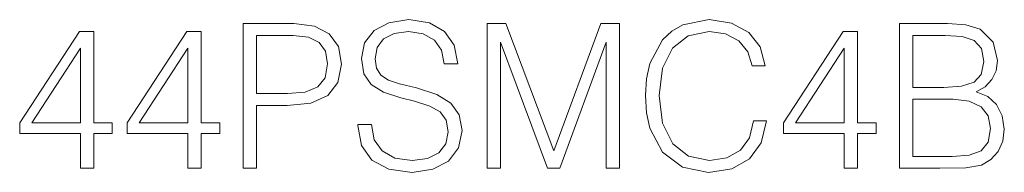
# Model space of a CAD drawing. Extents: x 0 to 420, y 0 to 297.
# Drawn here: x 342 to 366, y 200 to 204 of the extents above; entities that cross this region are included whole.
import ezdxf

# ---------------------------------------------------------------- set-up
doc = ezdxf.new("R2010")
doc.units = 0

msp = doc.modelspace()

# ---------------------------------------------------------------- linework, layer by layer
at = {"color": 7, "lineweight": 18}
for points in [[(347.667725, 200.310638), (347.989014, 200.310638), (347.989014, 201.829422), (348.733795, 201.829422), (349.303314, 201.887833), (349.712219, 202.072815), (349.955627, 202.384354), (350.038391, 202.827332), (349.965363, 203.255707), (349.746307, 203.562378), (349.390961, 203.74736), (348.889557, 203.810638), (347.667725, 203.810638)], [(350.437531, 201.371841), (350.437531, 201.347488), (350.520294, 200.860703), (350.773438, 200.505356), (351.182312, 200.291168), (351.742126, 200.213287), (352.24353, 200.286301), (352.62323, 200.485886), (352.861755, 200.802292), (352.949371, 201.2258), (352.881226, 201.600632), (352.681641, 201.882965), (352.340881, 202.092285), (351.849213, 202.252914), (351.440338, 202.355148), (351.172577, 202.442764), (350.992493, 202.564468), (350.885376, 202.729965), (350.851318, 202.953888), (350.899994, 203.231369), (351.055756, 203.440674), (351.308899, 203.567245), (351.65451, 203.615921), (352.01474, 203.562378), (352.287323, 203.411469), (352.45285, 203.168076), (352.516113, 202.837067), (352.847137, 202.837067), (352.759521, 203.284912), (352.525848, 203.620789), (352.160767, 203.830109), (351.669128, 203.903122), (351.187195, 203.830109), (350.826965, 203.640259), (350.598175, 203.343323), (350.520294, 202.963623), (350.578705, 202.593674), (350.753967, 202.335678), (351.050903, 202.150696), (351.474396, 202.014389), (351.80542, 201.931641), (352.170502, 201.814804), (352.423645, 201.673645), (352.569672, 201.47406), (352.618347, 201.191727), (352.559937, 200.904526), (352.389557, 200.685471), (352.116943, 200.544296), (351.747009, 200.500488), (351.328369, 200.558899), (351.021698, 200.729279), (350.831848, 201.001877), (350.768555, 201.371841)], [(353.552979, 200.310638), (353.874268, 200.310638), (353.874268, 203.362793), (355.013336, 200.310638), (355.310272, 200.310638), (356.425018, 203.362793), (356.425018, 200.310638), (356.746307, 200.310638), (356.746307, 203.810638), (356.293579, 203.810638), (355.159393, 200.729279), (354.005707, 203.810638), (353.552979, 203.810638)], [(359.978577, 201.45459), (359.881226, 201.050552), (359.66217, 200.748749), (359.335999, 200.563766), (358.917389, 200.500488), (358.411133, 200.602707), (358.031433, 200.904526), (357.788025, 201.401047), (357.705261, 202.072815), (357.788025, 202.734833), (358.02655, 203.216751), (358.401367, 203.513702), (358.907654, 203.615921), (359.306793, 203.55751), (359.62323, 203.391998), (359.842285, 203.129135), (359.944489, 202.788391), (360.260895, 202.788391), (360.144073, 203.245972), (359.866608, 203.596451), (359.447968, 203.820374), (358.907654, 203.903122), (358.274811, 203.776566), (358.011963, 203.625656), (357.788025, 203.416336), (357.481354, 202.841934), (357.39859, 202.476837), (357.374268, 202.067947), (357.39859, 201.649307), (357.481354, 201.28421), (357.783173, 200.700073), (358.265076, 200.334976), (358.897888, 200.213287), (359.457703, 200.300903), (359.886078, 200.539429), (360.168427, 200.928864), (360.294983, 201.45459)], [(363.502899, 200.310638), (364.471619, 200.310638), (365.099579, 200.320374), (365.479279, 200.388519), (365.708069, 200.519958), (365.883301, 200.719543), (365.990387, 200.962936), (366.029327, 201.255005), (365.980652, 201.581146), (365.84436, 201.848892), (365.630157, 202.043594), (365.347839, 202.160431), (365.566895, 202.28212), (365.732391, 202.457367), (365.829742, 202.666687), (365.868713, 202.914948), (365.756744, 203.357925), (365.44519, 203.669464), (365.104431, 203.781433), (364.661469, 203.810638), (363.502899, 203.810638)], [(343.744232, 200.310638), (344.065491, 200.310638), (344.065491, 201.152786), (344.513336, 201.152786), (344.513336, 201.410782), (344.065491, 201.410782), (344.065491, 203.615921), (343.719879, 203.615921), (342.278992, 201.410782), (342.278992, 201.152786), (343.744232, 201.152786)], [(346.333923, 200.310638), (346.655212, 200.310638), (346.655212, 201.152786), (347.103058, 201.152786), (347.103058, 201.410782), (346.655212, 201.410782), (346.655212, 203.615921), (346.309601, 203.615921), (344.868683, 201.410782), (344.868683, 201.152786), (346.333923, 201.152786)], [(362.169128, 200.310638), (362.490387, 200.310638), (362.490387, 201.152786), (362.938232, 201.152786), (362.938232, 201.410782), (362.490387, 201.410782), (362.490387, 203.615921), (362.144775, 203.615921), (360.703888, 201.410782), (360.703888, 201.152786), (362.169128, 201.152786)], [(347.989014, 202.116623), (347.989014, 203.523438), (348.874969, 203.523438), (349.244904, 203.47963), (349.502899, 203.353058), (349.653809, 203.13887), (349.707367, 202.832199), (349.644073, 202.496307), (349.468842, 202.277252), (349.167023, 202.150696), (348.738647, 202.116623)], [(364.603058, 203.523438), (365.011963, 203.494232), (365.304016, 203.396866), (365.479279, 203.202148), (365.537689, 202.895477), (365.474396, 202.579071), (365.299164, 202.389221), (364.997345, 202.291855), (364.573853, 202.267517), (363.824188, 202.267517), (363.824188, 203.523438)], [(343.744232, 201.410782), (342.571075, 201.410782), (343.744232, 203.211884)], [(346.333923, 201.410782), (345.160767, 201.410782), (346.333923, 203.211884)], [(362.169128, 201.410782), (360.995972, 201.410782), (362.169128, 203.211884)], [(363.824188, 200.597839), (363.824188, 201.980316), (364.792908, 201.980316), (365.182312, 201.931641), (365.469543, 201.800201), (365.639893, 201.576279), (365.698334, 201.269608), (365.639893, 200.938599), (365.469543, 200.734146), (365.182312, 200.627045), (364.768555, 200.597839)]]:
    msp.add_lwpolyline(points, close=True, dxfattribs=at)

doc.saveas('drawing.dxf')
